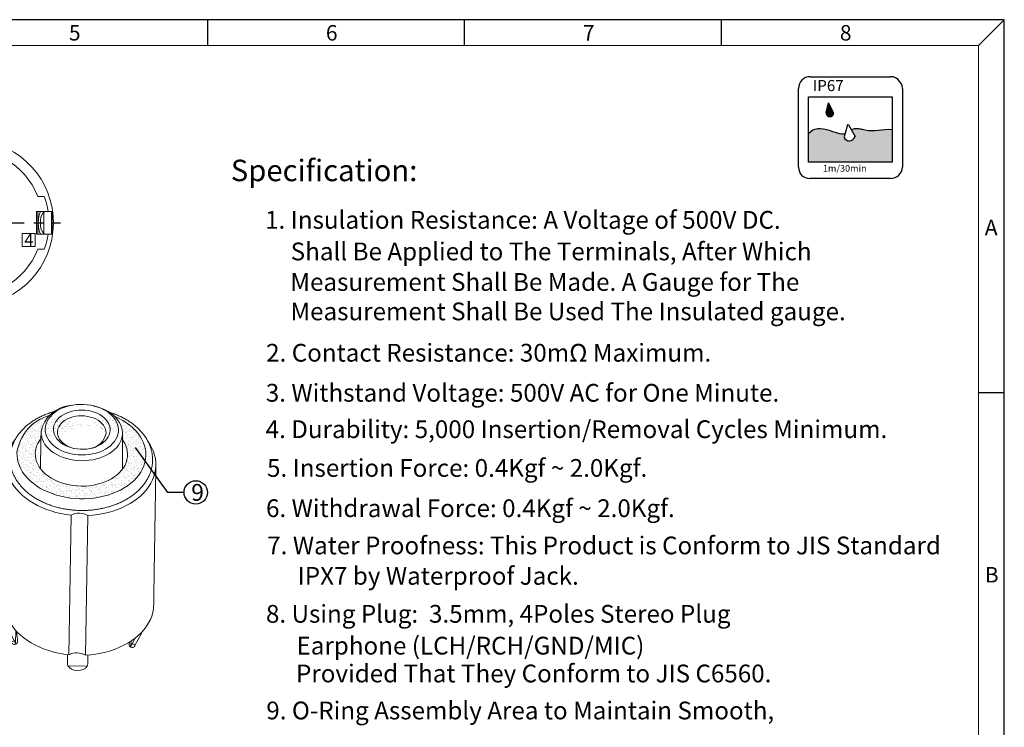
# Model space of a CAD drawing. Units: inches. Extents: x 50 to 189, y 1 to 97.
# Drawn here: x 124 to 189, y 50 to 97 of the extents above; entities that cross this region are included whole.
import ezdxf

# ---------------------------------------------------------------- set-up
doc = ezdxf.new("R2010")
doc.units = ezdxf.units.IN
doc.header["$MEASUREMENT"] = 0
doc.linetypes.add('CENTER2', pattern=[28.575, 19.05, -3.175, 3.175, -3.175])
for name, color, linetype in [('1', 7, 'Continuous'), ('5-3', 2, 'Continuous'), ('cen', 1, 'CENTER2'), ('draw', 7, 'Continuous')]:
    doc.layers.add(name, color=color, linetype=linetype)
doc.layers.add('HATCH', color=4, linetype='Continuous', lineweight=9)
doc.layers.add('moldbase', color=7, linetype='Continuous', lineweight=20)
doc.styles.add('COMPLEX', font='COMPLEX.SHX', dxfattribs={"bigfont": 'OKV.SHX'})
doc.styles.get("Standard").update_dxf_attribs({"font": 'arial.ttf'})
doc.styles.add('STANDARD1', font='simplex.shx')
doc.styles.add('朝貴', font='txt')

# ---------------------------------------------------------------- blocks, each defined once
blk = doc.blocks.new('20130419094002')
at = {"layer": 'moldbase'}
for p, q in [((-1.403, -10.247), (-1.239, 0.032)), ((-0.164, -10.279), (0, 0)), ((-6.021, -8.082), (-5.994, -7.341)), ((-5.792, -7.795), (-6.021, -8.082)), ((-5.831, -8.419), (-6.065, -8.478)), ((-6.065, -8.478), (-5.655, -9.288)), ((-5.804, -8.176), (-6.021, -8.082)), ((-5.831, -8.419), (-5.823, -8.204)), ((-5.831, -8.419), (-5.42, -9.229)), ((-5.667, -8.004), (-5.804, -8.176)), ((-5.332, -9.371), (-5.3, -8.48)), ((-5.42, -9.229), (-5.655, -9.288)), ((3.171, -9.587), (3.183, -9.249)), ((3.5, -9.021), (3.262, -9.45)), ((3.931, -8.733), (3.494, -9.521)), ((3.931, -8.733), (3.856, -8.71)), ((3.494, -9.521), (3.262, -9.45)), ((-1.509, -10.88), (-1.499, -10.237)), ((0.001, -10.268), (-0.01, -10.918)), ((-0.004, -10.745), (-0.01, -10.918)), ((0.004, -10.268), (-0.004, -10.745)), ((-0.055, -11.098), (-1.469, -11.062))]:
    blk.add_line(p, q, dxfattribs=at)
at = {"layer": 'moldbase', "flags": 128}
for points in [[(0.494, 8.057), (0.524, 8.05), (0.785, 7.977), (1.036, 7.887), (1.274, 7.781), (1.496, 7.661), (1.702, 7.526), (1.888, 7.38), (2.054, 7.222), (2.198, 7.054), (2.319, 6.878), (2.416, 6.695), (2.487, 6.506), (2.533, 6.315), (2.552, 6.121), (2.545, 5.927), (2.512, 5.735), (2.453, 5.545), (2.368, 5.361), (2.258, 5.183), (2.125, 5.014), (1.969, 4.853), (1.792, 4.704), (1.595, 4.567), (1.381, 4.444), (1.15, 4.335), (0.905, 4.241), (0.648, 4.164), (0.382, 4.104), (0.108, 4.062), (-0.17, 4.037), (-0.451, 4.03), (-0.732, 4.042), (-1.01, 4.072), (-1.284, 4.12), (-1.55, 4.185), (-1.806, 4.266), (-2.051, 4.364), (-2.281, 4.478), (-2.495, 4.605), (-2.691, 4.746), (-2.868, 4.898), (-3.023, 5.061), (-3.156, 5.234), (-3.265, 5.413), (-3.349, 5.599), (-3.407, 5.789), (-3.44, 5.982), (-3.446, 6.176), (-3.446, 6.176)], [(-3.142, 6.386), (-3.136, 6.2), (-3.102, 6.016), (-3.042, 5.834), (-2.957, 5.657), (-2.846, 5.487), (-2.711, 5.325), (-2.554, 5.173), (-2.376, 5.033), (-2.179, 4.905), (-1.964, 4.791), (-1.734, 4.692), (-1.492, 4.609), (-1.239, 4.544), (-0.978, 4.496), (-0.712, 4.466), (-0.443, 4.455), (-0.174, 4.462), (0.092, 4.487), (0.353, 4.531), (0.606, 4.592), (0.848, 4.671), (1.078, 4.766), (1.292, 4.876), (1.49, 5.001), (1.668, 5.138), (1.825, 5.288), (1.959, 5.448), (2.07, 5.616), (2.156, 5.791), (2.215, 5.972), (2.249, 6.156), (2.255, 6.341), (2.235, 6.527), (2.189, 6.71), (2.116, 6.889), (2.017, 7.063), (1.894, 7.229), (1.748, 7.387), (1.58, 7.533), (1.392, 7.668), (1.186, 7.789), (0.964, 7.895), (0.727, 7.986), (0.479, 8.06), (0.222, 8.117), (-0.042, 8.156), (-0.309, 8.177), (-0.579, 8.179), (-0.846, 8.163), (-1.11, 8.128), (-1.367, 8.075), (-1.615, 8.005), (-1.852, 7.918), (-2.074, 7.816), (-2.28, 7.698), (-2.468, 7.567), (-2.636, 7.423), (-2.782, 7.268), (-2.905, 7.104), (-3.003, 6.932), (-3.076, 6.754), (-3.122, 6.571), (-3.142, 6.386)], [(-5.221, 4.629), (-5.216, 4.383), (-5.185, 4.139), (-5.128, 3.897), (-5.044, 3.658), (-4.935, 3.424), (-4.801, 3.196), (-4.643, 2.975), (-4.462, 2.763), (-4.258, 2.56), (-4.033, 2.369), (-3.788, 2.189), (-3.525, 2.022), (-3.244, 1.87), (-2.948, 1.732), (-2.639, 1.609), (-2.317, 1.503), (-1.984, 1.414), (-1.644, 1.342), (-1.296, 1.287), (-0.945, 1.251), (-0.59, 1.233), (-0.235, 1.233), (0.119, 1.251), (0.47, 1.288), (0.815, 1.342), (1.153, 1.415), (1.482, 1.504), (1.8, 1.611), (2.105, 1.734), (2.396, 1.872), (2.671, 2.025), (2.928, 2.191), (3.167, 2.371), (3.385, 2.563), (3.581, 2.765), (3.755, 2.978), (3.905, 3.199), (4.03, 3.427), (4.131, 3.661), (4.205, 3.9), (4.254, 4.142), (4.276, 4.387), (4.271, 4.632), (4.24, 4.876), (4.183, 5.119), (4.1, 5.357), (3.991, 5.592), (3.857, 5.82), (3.698, 6.041), (3.517, 6.253), (3.313, 6.455), (3.088, 6.647), (2.843, 6.826), (2.58, 6.993), (2.3, 7.146), (2.004, 7.284), (1.985, 7.291)], [(1.646, 6.264), (1.638, 6.429), (1.603, 6.592), (1.542, 6.751), (1.454, 6.905), (1.342, 7.052), (1.207, 7.188), (1.05, 7.314), (0.873, 7.426), (0.68, 7.524), (0.471, 7.606), (0.251, 7.671), (0.022, 7.719), (-0.213, 7.748), (-0.451, 7.759), (-0.69, 7.751), (-0.925, 7.724), (-1.153, 7.679), (-1.373, 7.617), (-1.58, 7.537), (-1.773, 7.441), (-1.948, 7.331), (-2.103, 7.207), (-2.237, 7.072), (-2.348, 6.927), (-2.434, 6.774), (-2.493, 6.615), (-2.526, 6.453), (-2.532, 6.288), (-2.511, 6.124), (-2.463, 5.962), (-2.388, 5.805), (-2.288, 5.655), (-2.164, 5.513), (-2.018, 5.382), (-1.851, 5.263), (-1.665, 5.158), (-1.464, 5.068), (-1.25, 4.994), (-1.025, 4.937), (-0.792, 4.898), (-0.555, 4.878), (-0.316, 4.877), (-0.079, 4.894), (0.153, 4.93), (0.377, 4.984), (0.591, 5.056), (0.791, 5.144), (0.975, 5.247), (1.141, 5.364), (1.286, 5.493), (1.409, 5.634), (1.507, 5.783), (1.58, 5.939), (1.626, 6.1), (1.646, 6.264)], [(1.342, 6.055), (1.334, 6.207), (1.299, 6.357), (1.238, 6.503), (1.15, 6.644), (1.039, 6.776), (0.905, 6.898), (0.751, 7.008), (0.578, 7.104), (0.39, 7.185), (0.19, 7.249), (-0.021, 7.296), (-0.238, 7.325), (-0.458, 7.335), (-0.678, 7.327), (-0.894, 7.3), (-1.104, 7.254), (-1.303, 7.192), (-1.49, 7.112), (-1.661, 7.018), (-1.813, 6.909), (-1.945, 6.789), (-2.054, 6.657), (-2.139, 6.518), (-2.198, 6.372), (-2.23, 6.222), (-2.236, 6.07), (-2.214, 5.918), (-2.166, 5.769), (-2.091, 5.626), (-1.992, 5.489), (-1.869, 5.362), (-1.724, 5.246), (-1.561, 5.143), (-1.38, 5.054), (-1.185, 4.981), (-1.052, 4.943)], [(-5.371, 5.565), (-5.444, 5.465), (-5.597, 5.224), (-5.726, 4.976), (-5.829, 4.723), (-5.906, 4.465), (-5.957, 4.203), (-5.981, 3.94), (-5.979, 3.676), (-5.95, 3.412), (-5.895, 3.15), (-5.813, 2.891), (-5.706, 2.637), (-5.573, 2.388), (-5.416, 2.146), (-5.235, 1.912), (-5.03, 1.687), (-4.804, 1.472), (-4.557, 1.268), (-4.29, 1.076), (-4.004, 0.898), (-3.702, 0.734), (-3.384, 0.584), (-3.052, 0.45), (-2.707, 0.332), (-2.352, 0.23), (-1.987, 0.146), (-1.616, 0.08), (-1.239, 0.032)], [(-3.871, 4.594), (-3.865, 4.387), (-3.833, 4.18), (-3.774, 3.976), (-3.69, 3.776), (-3.58, 3.582), (-3.446, 3.395), (-3.288, 3.217), (-3.109, 3.049), (-2.909, 2.892), (-2.69, 2.748), (-2.454, 2.618), (-2.202, 2.503), (-1.936, 2.403), (-1.659, 2.32), (-1.373, 2.253), (-1.08, 2.205), (-0.782, 2.174), (-0.481, 2.162), (-0.181, 2.168), (0.117, 2.193), (0.411, 2.235), (0.698, 2.295), (0.975, 2.373), (1.241, 2.467), (1.494, 2.578), (1.732, 2.703), (1.952, 2.843), (2.153, 2.995), (2.334, 3.16), (2.492, 3.335), (2.628, 3.519), (2.739, 3.711), (2.825, 3.909), (2.885, 4.112), (2.919, 4.318), (2.927, 4.525), (2.908, 4.732), (2.862, 4.938), (2.79, 5.14), (2.693, 5.337), (2.571, 5.528), (2.545, 5.563)], [(0, 0), (0.38, 0.029), (0.756, 0.077), (1.125, 0.142), (1.487, 0.225), (1.84, 0.325), (2.181, 0.442), (2.509, 0.575), (2.823, 0.724), (3.121, 0.888), (3.401, 1.065), (3.662, 1.256), (3.904, 1.459), (4.124, 1.674), (4.321, 1.898), (4.496, 2.132), (4.646, 2.373), (4.772, 2.622), (4.872, 2.876), (4.946, 3.135), (4.993, 3.396), (5.014, 3.66), (5.009, 3.924), (4.977, 4.187), (4.918, 4.449), (4.834, 4.707), (4.723, 4.961), (4.587, 5.209), (4.444, 5.427)], [(-6.148, -6.407), (-6.143, -6.603), (-6.114, -6.867), (-6.059, -7.129), (-5.978, -7.387), (-5.87, -7.642), (-5.737, -7.891), (-5.58, -8.133), (-5.399, -8.367), (-5.195, -8.592), (-4.968, -8.807), (-4.721, -9.011), (-4.454, -9.202), (-4.169, -9.381), (-3.866, -9.545), (-3.548, -9.695), (-3.216, -9.829), (-2.871, -9.947), (-2.516, -10.048), (-2.152, -10.132), (-1.78, -10.199), (-1.403, -10.247)], [(-0.164, -10.279), (0.216, -10.249), (0.591, -10.202), (0.961, -10.137), (1.323, -10.054), (1.676, -9.953), (2.017, -9.836), (2.345, -9.703), (2.659, -9.554), (2.956, -9.391), (3.237, -9.213), (3.498, -9.022), (3.739, -8.819), (3.959, -8.605), (4.157, -8.381), (4.332, -8.147), (4.482, -7.905), (4.607, -7.657), (4.707, -7.403), (4.781, -7.144), (4.829, -6.882), (4.85, -6.619), (4.851, -6.583)]]:
    blk.add_lwpolyline(points, dxfattribs=at)
at = {"layer": 'moldbase'}
for centre, radius, start, end in [((-1.121, 5.728), 2.367, 94.93432, 169.07982), ((-1.924, 4.169), 3.328, 105.96568, 172.05536), ((-0.02, 6.301), 1.384, 275.81623, 349.73615), ((-2.048, 4.495), 1.826, 140.38249, 176.8768), ((-0.65, -1.189), 1.355, 61.34237, 115.74095), ((-5.722, -7.28), 0.347, 160.64308, 177.86845), ((-5.747, -8.314), 0.358, 139.81026, 207.31563), ((-5.635, -8.318), 0.221, 139.81011, 207.31571), ((3.618, -8.556), 0.36, 330.66611, 354.96662), ((-4.917, -8.929), 0.82, 205.9941, 217.66122), ((-4.683, -8.87), 0.82, 205.99499, 217.6606), ((-0.814, -11.468), 1.355, 61.34237, 115.74095), ((2.511, -9.05), 0.851, 320.8163, 331.91727), ((2.744, -9.12), 0.851, 320.81551, 331.9182), ((-1.095, -10.884), 0.414, 179.37185, 205.40338), ((-0.418, -10.909), 0.409, 332.59886, 358.84881)]:
    blk.add_arc(centre, radius, start, end, dxfattribs=at)
for centre, major_axis, ratio, start_param, end_param in [((-5.378, -8.706), (-0.128, 0.741), 0.191418, 2.649365, 4.942008), ((-5.659, -8.777), (-0.241, 0.712), 0.318694, 2.609291, 3.115904), ((3.258, -8.926), (0.165, 0.734), 0.17225, 2.190313, 3.629859), ((3.536, -9.011), (0.276, 0.7), 0.300965, 3.165558, 3.666675), ((-0.76, -10.916), (0.75, -0.026), 0.654888, 3.494702, 5.956621)]:
    blk.add_ellipse(centre, major_axis=major_axis, ratio=ratio, start_param=start_param, end_param=end_param, dxfattribs=at)
for points in [[(-1.234, 8.105), (-1.325, 8.087)], [(0.494, 8.057), (0.403, 8.079)], [(-3.447, 6.148), (-3.49, 3.456)], [(2.56, 3.427), (2.553, 6.052)], [(-5.983, 3.872), (-6.148, -6.407)], [(4.851, -6.583), (5.015, 3.696)], [(-6.069, -7.267), (-6.106, -8.302)], [(-5.424, -9.491), (-5.248, -9.447)], [(3.091, -9.659), (3.266, -9.713)]]:
    blk.add_open_spline(points, degree=1, dxfattribs=at)
for points, knots in [([(-5.726, 4.285), (-5.727, 4.235), (-5.73, 4.1), (-5.715, 3.879), (-5.675, 3.625), (-5.611, 3.373), (-5.524, 3.125), (-5.415, 2.881), (-5.283, 2.643), (-5.129, 2.412), (-4.953, 2.189), (-4.756, 1.974), (-4.54, 1.77), (-4.305, 1.576), (-4.052, 1.394), (-3.783, 1.225), (-3.498, 1.07), (-3.2, 0.928), (-2.89, 0.802), (-2.569, 0.691), (-2.238, 0.595), (-1.9, 0.516), (-1.555, 0.454), (-1.206, 0.407), (-0.853, 0.378), (-0.499, 0.366), (-0.144, 0.371), (0.209, 0.393), (0.559, 0.431), (0.904, 0.487), (1.244, 0.559), (1.576, 0.647), (1.899, 0.752), (2.211, 0.872), (2.512, 1.008), (2.799, 1.158), (3.071, 1.323), (3.328, 1.501), (3.567, 1.692), (3.787, 1.895), (3.987, 2.109), (4.166, 2.333), (4.323, 2.565), (4.458, 2.805), (4.569, 3.051), (4.657, 3.301), (4.72, 3.555), (4.76, 3.811), (4.775, 4.068), (4.767, 4.324), (4.735, 4.58), (4.679, 4.833), (4.6, 5.082), (4.498, 5.327), (4.374, 5.567), (4.227, 5.801), (4.059, 6.027), (3.87, 6.245), (3.66, 6.453), (3.431, 6.651), (3.184, 6.836), (2.92, 7.01), (2.641, 7.17), (2.347, 7.317), (2.041, 7.447), (1.78, 7.545), (1.619, 7.594), (1.568, 7.609)], [0, 0, 0, 0, 0.008768, 0.02385, 0.038934, 0.054046, 0.069211, 0.084451, 0.09978, 0.115204, 0.130721, 0.146324, 0.162, 0.177736, 0.193518, 0.20933, 0.225163, 0.241006, 0.256852, 0.272696, 0.288536, 0.304371, 0.320201, 0.336027, 0.35185, 0.367673, 0.383497, 0.399324, 0.415156, 0.430995, 0.446843, 0.462701, 0.478571, 0.494452, 0.510342, 0.526241, 0.54214, 0.558033, 0.573909, 0.589754, 0.605553, 0.62129, 0.636947, 0.652511, 0.667974, 0.683334, 0.698597, 0.713778, 0.728899, 0.743989, 0.75907, 0.774169, 0.789313, 0.804526, 0.819823, 0.835214, 0.8507, 0.866275, 0.881927, 0.897645, 0.913412, 0.929216, 0.945042, 0.960883, 0.976729, 0.992574, 1, 1, 1, 1]), ([(-2.393, 7.68), (-2.401, 7.678), (-2.521, 7.648), (-2.745, 7.576), (-3.062, 7.462), (-3.367, 7.332), (-3.659, 7.186), (-3.936, 7.026), (-4.198, 6.853), (-4.443, 6.666), (-4.67, 6.467), (-4.877, 6.257), (-5.064, 6.036), (-5.229, 5.807), (-5.371, 5.569), (-5.49, 5.325), (-5.586, 5.076), (-5.658, 4.824), (-5.704, 4.573), (-5.722, 4.393), (-5.726, 4.298), (-5.726, 4.285)], [0, 0, 0, 0, 0.00446, 0.0633902, 0.1223625, 0.1813743, 0.2404178, 0.2994763, 0.3585204, 0.4175147, 0.4764137, 0.5351624, 0.5936995, 0.6519629, 0.7098972, 0.7674626, 0.8246434, 0.8814532, 0.9379372, 0.9910501, 1, 1, 1, 1])]:
    blk.add_open_spline(points, degree=3, knots=knots, dxfattribs=at)

msp = doc.modelspace()

# ---------------------------------------------------------------- hatches: boundary and pattern name
h = msp.add_hatch(color=0)
h.dxf.hatch_style = 2
h.paths.add_polyline_path([(177.733, 91.171), (177.567, 90.541), (178.064, 90.541)])
h = msp.add_hatch(color=0)
h.dxf.hatch_style = 2
h.paths.add_polyline_path([(177.567, 90.541), (177.567, 90.508), (178.064, 90.508)])
h = msp.add_hatch(color=0)
h.dxf.hatch_style = 2
h.paths.add_polyline_path([(177.567, 90.541), (178.064, 90.541), (178.064, 90.508)])
h = msp.add_hatch(color=0)
h.dxf.hatch_style = 2
h.paths.add_polyline_path([(177.567, 90.508), (177.567, 90.441), (178.064, 90.441)])
h = msp.add_hatch(color=0)
h.dxf.hatch_style = 2
h.paths.add_polyline_path([(177.567, 90.508), (178.064, 90.508), (178.064, 90.441)])
h = msp.add_hatch(color=0)
h.dxf.hatch_style = 2
h.paths.add_polyline_path([(177.567, 90.441), (177.6, 90.408), (178.064, 90.408)])
h = msp.add_hatch(color=0)
h.dxf.hatch_style = 2
h.paths.add_polyline_path([(177.567, 90.441), (178.064, 90.441), (178.064, 90.408)])
h = msp.add_hatch(color=0)
h.dxf.hatch_style = 2
h.paths.add_polyline_path([(177.6, 90.408), (177.633, 90.342), (177.998, 90.342)])
h = msp.add_hatch(color=0)
h.dxf.hatch_style = 2
h.paths.add_polyline_path([(177.6, 90.408), (178.064, 90.408), (177.998, 90.342)])
h = msp.add_hatch(color=0)
h.dxf.hatch_style = 2
h.paths.add_polyline_path([(177.633, 90.342), (177.699, 90.275), (177.932, 90.275)])
h = msp.add_hatch(color=0)
h.dxf.hatch_style = 2
h.paths.add_polyline_path([(177.633, 90.342), (177.998, 90.342), (177.932, 90.275)])
h = msp.add_hatch(color=0)
h.dxf.hatch_style = 2
h.paths.add_polyline_path([(176.804, 89.446), (176.77, 89.413), (177.633, 89.413)])
h = msp.add_hatch(color=0)
h.dxf.hatch_style = 2
h.paths.add_polyline_path([(176.97, 89.479), (176.804, 89.446), (177.567, 89.446)])
h = msp.add_hatch(color=0)
h.dxf.hatch_style = 2
h.paths.add_polyline_path([(176.804, 89.446), (177.567, 89.446), (177.633, 89.413)])
h = msp.add_hatch(color=0)
h.dxf.hatch_style = 2
h.paths.add_polyline_path([(176.97, 89.479), (177.368, 89.479), (177.567, 89.446)])
h = msp.add_hatch(color=0)
h.dxf.hatch_style = 2
h.paths.add_polyline_path([(179.325, 89.446), (179.292, 89.413), (180.055, 89.413)])
h = msp.add_hatch(color=0)
h.dxf.hatch_style = 2
h.paths.add_polyline_path([(179.392, 89.479), (179.325, 89.446), (180.022, 89.446)])
h = msp.add_hatch(color=0)
h.dxf.hatch_style = 2
h.paths.add_polyline_path([(179.325, 89.446), (180.022, 89.446), (180.055, 89.413)])
h = msp.add_hatch(color=0)
h.dxf.hatch_style = 2
h.paths.add_polyline_path([(179.392, 89.479), (179.856, 89.479), (180.022, 89.446)])
h = msp.add_hatch(color=0)
h.dxf.hatch_style = 2
h.paths.add_polyline_path([(179.524, 89.512), (179.458, 89.479), (179.823, 89.479)])
h = msp.add_hatch(color=0)
h.dxf.hatch_style = 2
h.paths.add_polyline_path([(179.524, 89.512), (179.69, 89.512), (179.823, 89.479)])
h = msp.add_hatch(color=0)
h.dxf.hatch_style = 2
h.paths.add_polyline_path([(181.581, 89.446), (181.415, 89.413), (181.946, 89.413)])
h = msp.add_hatch(color=0)
h.dxf.hatch_style = 2
h.paths.add_polyline_path([(176.439, 89.18), (176.406, 89.147), (178.429, 89.147)])
h = msp.add_hatch(color=0)
h.dxf.hatch_style = 2
h.paths.add_polyline_path([(176.406, 89.147), (176.406, 89.114), (178.562, 89.114)])
h = msp.add_hatch(color=0)
h.dxf.hatch_style = 2
h.paths.add_polyline_path([(176.406, 89.147), (178.463, 89.147), (178.562, 89.114)])
h = msp.add_hatch(color=0)
h.dxf.hatch_style = 2
h.paths.add_polyline_path([(176.406, 89.114), (176.406, 88.948), (178.761, 88.948)])
h = msp.add_hatch(color=0)
h.dxf.hatch_style = 2
h.paths.add_polyline_path([(176.406, 89.114), (178.794, 89.114), (178.761, 88.948)])
h = msp.add_hatch(color=0)
h.dxf.hatch_style = 2
h.paths.add_polyline_path([(176.406, 88.948), (176.406, 88.915), (178.761, 88.915)])
h = msp.add_hatch(color=0)
h.dxf.hatch_style = 2
h.paths.add_polyline_path([(176.406, 88.948), (178.761, 88.948), (178.761, 88.915)])
h = msp.add_hatch(color=0)
h.dxf.hatch_style = 2
h.paths.add_polyline_path([(176.406, 88.915), (176.406, 88.849), (178.794, 88.849)])
h = msp.add_hatch(color=0)
h.dxf.hatch_style = 2
h.paths.add_polyline_path([(176.406, 88.915), (178.761, 88.915), (178.794, 88.849)])
h = msp.add_hatch(color=0)
h.dxf.hatch_style = 2
h.paths.add_polyline_path([(176.406, 88.849), (176.406, 88.816), (178.794, 88.816)])
h = msp.add_hatch(color=0)
h.dxf.hatch_style = 2
h.paths.add_polyline_path([(176.406, 88.849), (178.794, 88.849), (178.794, 88.816)])
h = msp.add_hatch(color=0)
h.dxf.hatch_style = 2
h.paths.add_polyline_path([(176.406, 88.816), (176.406, 88.749), (178.861, 88.749)])
h = msp.add_hatch(color=0)
h.dxf.hatch_style = 2
h.paths.add_polyline_path([(176.406, 88.816), (178.794, 88.816), (178.861, 88.749)])
h = msp.add_hatch(color=0)
h.dxf.hatch_style = 2
h.paths.add_polyline_path([(176.538, 89.28), (176.439, 89.18), (178.297, 89.18)])
h = msp.add_hatch(color=0)
h.dxf.hatch_style = 2
h.paths.add_polyline_path([(176.439, 89.18), (178.297, 89.18), (178.429, 89.147)])
h = msp.add_hatch(color=0)
h.dxf.hatch_style = 2
h.paths.add_polyline_path([(176.571, 89.313), (176.538, 89.28), (178.064, 89.28)])
h = msp.add_hatch(color=0)
h.dxf.hatch_style = 2
h.paths.add_polyline_path([(176.538, 89.28), (178.064, 89.28), (178.297, 89.18)])
h = msp.add_hatch(color=0)
h.dxf.hatch_style = 2
h.paths.add_polyline_path([(176.638, 89.346), (176.571, 89.313), (177.998, 89.313)])
h = msp.add_hatch(color=0)
h.dxf.hatch_style = 2
h.paths.add_polyline_path([(176.571, 89.313), (177.998, 89.313), (178.064, 89.28)])
h = msp.add_hatch(color=0)
h.dxf.hatch_style = 2
h.paths.add_polyline_path([(176.671, 89.38), (176.638, 89.346), (177.832, 89.346)])
h = msp.add_hatch(color=0)
h.dxf.hatch_style = 2
h.paths.add_polyline_path([(176.638, 89.346), (177.832, 89.346), (177.998, 89.313)])
h = msp.add_hatch(color=0)
h.dxf.hatch_style = 2
h.paths.add_polyline_path([(176.671, 89.38), (177.799, 89.38), (177.832, 89.346)])
h = msp.add_hatch(color=0)
h.dxf.hatch_style = 2
h.paths.add_polyline_path([(176.737, 89.413), (176.704, 89.38), (177.733, 89.38)])
h = msp.add_hatch(color=0)
h.dxf.hatch_style = 2
h.paths.add_polyline_path([(176.737, 89.413), (177.699, 89.413), (177.733, 89.38)])
h = msp.add_hatch(color=0)
h.dxf.hatch_style = 2
h.paths.add_polyline_path([(178.828, 89.147), (178.695, 89.114), (178.794, 89.114)])
h = msp.add_hatch(color=0)
h.dxf.hatch_style = 2
h.paths.add_polyline_path([(179.259, 89.413), (179.259, 89.38), (180.155, 89.38)])
h = msp.add_hatch(color=0)
h.dxf.hatch_style = 2
h.paths.add_polyline_path([(179.259, 89.413), (180.121, 89.413), (180.155, 89.38)])
h = msp.add_hatch(color=0)
h.dxf.hatch_style = 2
h.paths.add_polyline_path([(179.259, 89.38), (179.259, 89.346), (180.486, 89.346)])
h = msp.add_hatch(color=0)
h.dxf.hatch_style = 2
h.paths.add_polyline_path([(179.259, 89.38), (180.387, 89.38), (180.486, 89.346)])
h = msp.add_hatch(color=0)
h.dxf.hatch_style = 2
h.paths.add_polyline_path([(179.259, 89.346), (179.292, 89.313), (181.946, 89.313)])
h = msp.add_hatch(color=0)
h.dxf.hatch_style = 2
h.paths.add_polyline_path([(179.259, 89.346), (181.946, 89.346), (181.946, 89.313)])
h = msp.add_hatch(color=0)
h.dxf.hatch_style = 2
h.paths.add_polyline_path([(179.292, 89.313), (179.292, 89.28), (181.946, 89.28)])
h = msp.add_hatch(color=0)
h.dxf.hatch_style = 2
h.paths.add_polyline_path([(179.292, 89.313), (181.946, 89.313), (181.946, 89.28)])
h = msp.add_hatch(color=0)
h.dxf.hatch_style = 2
h.paths.add_polyline_path([(179.292, 89.28), (179.358, 89.18), (181.946, 89.18)])
h = msp.add_hatch(color=0)
h.dxf.hatch_style = 2
h.paths.add_polyline_path([(179.292, 89.28), (181.946, 89.28), (181.946, 89.18)])
h = msp.add_hatch(color=0)
h.dxf.hatch_style = 2
h.paths.add_polyline_path([(179.358, 89.18), (179.358, 89.147), (181.946, 89.147)])
h = msp.add_hatch(color=0)
h.dxf.hatch_style = 2
h.paths.add_polyline_path([(179.358, 89.18), (181.946, 89.18), (181.946, 89.147)])
h = msp.add_hatch(color=0)
h.dxf.hatch_style = 2
h.paths.add_polyline_path([(179.425, 88.816), (179.358, 88.749), (181.946, 88.749)])
h = msp.add_hatch(color=0)
h.dxf.hatch_style = 2
h.paths.add_polyline_path([(179.392, 89.147), (179.392, 89.114), (181.946, 89.114)])
h = msp.add_hatch(color=0)
h.dxf.hatch_style = 2
h.paths.add_polyline_path([(179.392, 89.147), (181.946, 89.147), (181.946, 89.114)])
h = msp.add_hatch(color=0)
h.dxf.hatch_style = 2
h.paths.add_polyline_path([(179.392, 89.114), (179.491, 88.948), (181.946, 88.948)])
h = msp.add_hatch(color=0)
h.dxf.hatch_style = 2
h.paths.add_polyline_path([(179.392, 89.114), (181.946, 89.114), (181.946, 88.948)])
h = msp.add_hatch(color=0)
h.dxf.hatch_style = 2
h.paths.add_polyline_path([(179.458, 88.915), (179.425, 88.849), (181.946, 88.849)])
h = msp.add_hatch(color=0)
h.dxf.hatch_style = 2
h.paths.add_polyline_path([(179.425, 88.849), (179.425, 88.816), (181.946, 88.816)])
h = msp.add_hatch(color=0)
h.dxf.hatch_style = 2
h.paths.add_polyline_path([(179.425, 88.849), (181.946, 88.849), (181.946, 88.816)])
h = msp.add_hatch(color=0)
h.dxf.hatch_style = 2
h.paths.add_polyline_path([(179.425, 88.816), (181.946, 88.816), (181.946, 88.749)])
h = msp.add_hatch(color=0)
h.dxf.hatch_style = 2
h.paths.add_polyline_path([(179.491, 88.948), (179.458, 88.915), (181.946, 88.915)])
h = msp.add_hatch(color=0)
h.dxf.hatch_style = 2
h.paths.add_polyline_path([(179.458, 88.915), (181.946, 88.915), (181.946, 88.849)])
h = msp.add_hatch(color=0)
h.dxf.hatch_style = 2
h.paths.add_polyline_path([(179.491, 88.948), (181.946, 88.948), (181.946, 88.915)])
h = msp.add_hatch(color=0)
h.dxf.hatch_style = 2
h.paths.add_polyline_path([(180.818, 89.38), (180.486, 89.346), (181.946, 89.346)])
h = msp.add_hatch(color=0)
h.dxf.hatch_style = 2
h.paths.add_polyline_path([(180.818, 89.38), (181.946, 89.38), (181.946, 89.346)])
h = msp.add_hatch(color=0)
h.dxf.hatch_style = 2
h.paths.add_polyline_path([(181.183, 89.413), (181.117, 89.38), (181.946, 89.38)])
h = msp.add_hatch(color=0)
h.dxf.hatch_style = 2
h.paths.add_polyline_path([(181.183, 89.413), (181.946, 89.413), (181.946, 89.38)])
h = msp.add_hatch(color=0)
h.dxf.hatch_style = 2
h.paths.add_polyline_path([(176.406, 88.749), (176.406, 88.716), (178.894, 88.716)])
h = msp.add_hatch(color=0)
h.dxf.hatch_style = 2
h.paths.add_polyline_path([(176.406, 88.749), (178.861, 88.749), (178.894, 88.716)])
h = msp.add_hatch(color=0)
h.dxf.hatch_style = 2
h.paths.add_polyline_path([(176.406, 88.716), (176.406, 88.683), (178.993, 88.683)])
h = msp.add_hatch(color=0)
h.dxf.hatch_style = 2
h.paths.add_polyline_path([(176.406, 88.716), (178.894, 88.716), (178.993, 88.683)])
h = msp.add_hatch(color=0)
h.dxf.hatch_style = 2
h.paths.add_polyline_path([(176.406, 88.683), (176.406, 88.65), (179.126, 88.65)])
h = msp.add_hatch(color=0)
h.dxf.hatch_style = 2
h.paths.add_polyline_path([(176.406, 88.683), (178.993, 88.683), (179.126, 88.65)])
h = msp.add_hatch(color=0)
h.dxf.hatch_style = 2
h.paths.add_polyline_path([(176.406, 88.65), (176.406, 87.256), (181.946, 87.256)])
h = msp.add_hatch(color=0)
h.dxf.hatch_style = 2
h.paths.add_polyline_path([(176.406, 88.65), (181.946, 88.65), (181.946, 87.256)])
h = msp.add_hatch(color=0)
h.dxf.hatch_style = 2
h.paths.add_polyline_path([(179.192, 88.683), (179.126, 88.65), (181.946, 88.65)])
h = msp.add_hatch(color=0)
h.dxf.hatch_style = 2
h.paths.add_polyline_path([(179.192, 88.683), (181.946, 88.683), (181.946, 88.65)])
h = msp.add_hatch(color=0)
h.dxf.hatch_style = 2
h.paths.add_polyline_path([(179.325, 88.716), (179.259, 88.683), (181.946, 88.683)])
h = msp.add_hatch(color=0)
h.dxf.hatch_style = 2
h.paths.add_polyline_path([(179.358, 88.749), (179.325, 88.716), (181.946, 88.716)])
h = msp.add_hatch(color=0)
h.dxf.hatch_style = 2
h.paths.add_polyline_path([(179.325, 88.716), (181.946, 88.716), (181.946, 88.683)])
h = msp.add_hatch(color=0)
h.dxf.hatch_style = 2
h.paths.add_polyline_path([(179.358, 88.749), (181.946, 88.749), (181.946, 88.716)])
at = {"layer": 'HATCH'}
h = msp.add_hatch(dxfattribs=at)
h.set_pattern_fill('AR-SAND', color=5, scale=0.0065, style=0)
h.set_pattern_definition([(37.5, (-2244.43568, -305.33974), (-0.010400203, 0.318118604), [0, -0.250952, 0, -0.28067, 0, -0.2682875]), (7.5, (-2244.43568, -305.33974), (0.292190134, 0.465936315), [0, -0.135382, 0, -0.226187, 0, -0.0866775]), (327.5, (-2244.63875, -305.33974), (0.51414504, 0.00093417), [0, -0.08255, 0, -0.29718, 0, -0.387985]), (317.5, (-2244.63875, -305.33974), (0.496311694, 0.14490406), [0, -0.041275, 0, -0.194818, 0, -0.222885])])
edge = h.paths.add_edge_path(flags=16)
edge.add_spline(control_points=[(130.914, 69.284), (130.93, 68.812)], knot_values=[0, 0, 1, 1], degree=1, periodic=0)
edge.add_spline(control_points=[(130.93, 68.812), (130.914, 69.284)], knot_values=[0, 0, 1, 1], degree=1, periodic=0)
edge = h.paths.add_edge_path(flags=17)
edge.add_spline(control_points=[(130.93, 68.812), (130.914, 69.284)], knot_values=[0, 0, 1, 1], degree=1, periodic=0)
edge.add_spline(control_points=[(130.93, 68.812), (130.914, 69.284)], knot_values=[0, 0, 1, 1], degree=1, periodic=0)
edge = h.paths.add_edge_path(flags=16)
edge.add_spline(control_points=[(125.514, 69.371), (125.507, 68.931)], knot_values=[0, 0, 1, 1], degree=1, periodic=0)
edge.add_spline(control_points=[(125.507, 68.931), (125.514, 69.371)], knot_values=[0, 0, 1, 1], degree=1, periodic=0)
edge = h.paths.add_edge_path(flags=17)
edge.add_spline(control_points=[(125.514, 69.371), (125.507, 68.931)], knot_values=[0, 0, 1, 1], degree=1, periodic=0)
edge.add_spline(control_points=[(125.514, 69.371), (125.507, 68.931)], knot_values=[0, 0, 1, 1], degree=1, periodic=0)
edge = h.paths.add_edge_path()
edge.add_line((123.918, 68.003), (123.922, 67.783))
edge.add_line((123.922, 67.783), (123.95, 67.563))
edge.add_line((123.95, 67.563), (124.001, 67.345))
edge.add_line((124.001, 67.345), (124.076, 67.13))
edge.add_line((124.076, 67.13), (124.174, 66.919))
edge.add_line((124.174, 66.919), (124.295, 66.713))
edge.add_line((124.295, 66.713), (124.437, 66.515))
edge.add_line((124.437, 66.515), (124.601, 66.324))
edge.add_line((124.601, 66.324), (124.784, 66.142))
edge.add_line((124.784, 66.142), (124.987, 65.969))
edge.add_line((124.987, 65.969), (125.207, 65.808))
edge.add_line((125.207, 65.808), (125.444, 65.658))
edge.add_line((125.444, 65.658), (125.696, 65.52))
edge.add_line((125.696, 65.52), (125.963, 65.396))
edge.add_line((125.963, 65.396), (126.242, 65.286))
edge.add_line((126.242, 65.286), (126.531, 65.19))
edge.add_line((126.531, 65.19), (126.83, 65.11))
edge.add_line((126.83, 65.11), (127.137, 65.045))
edge.add_line((127.137, 65.045), (127.45, 64.996))
edge.add_line((127.45, 64.996), (127.766, 64.963))
edge.add_line((127.766, 64.963), (128.085, 64.947))
edge.add_line((128.085, 64.947), (128.405, 64.947))
edge.add_line((128.405, 64.947), (128.723, 64.964))
edge.add_line((128.723, 64.964), (129.039, 64.996))
edge.add_line((129.039, 64.996), (129.35, 65.046))
edge.add_line((129.35, 65.046), (129.654, 65.111))
edge.add_line((129.654, 65.111), (129.95, 65.191))
edge.add_line((129.95, 65.191), (130.236, 65.287))
edge.add_line((130.236, 65.287), (130.511, 65.398))
edge.add_line((130.511, 65.398), (130.773, 65.522))
edge.add_line((130.773, 65.522), (131.02, 65.66))
edge.add_line((131.02, 65.66), (131.252, 65.81))
edge.add_line((131.252, 65.81), (131.466, 65.972))
edge.add_line((131.466, 65.972), (131.662, 66.144))
edge.add_line((131.662, 66.144), (131.839, 66.326))
edge.add_line((131.839, 66.326), (131.995, 66.517))
edge.add_line((131.995, 66.517), (132.13, 66.716))
edge.add_line((132.13, 66.716), (132.243, 66.922))
edge.add_line((132.243, 66.922), (132.334, 67.132))
edge.add_line((132.334, 67.132), (132.401, 67.347))
edge.add_line((132.401, 67.347), (132.445, 67.566))
edge.add_line((132.445, 67.566), (132.465, 67.786))
edge.add_line((132.465, 67.786), (132.46, 68.006))
edge.add_line((132.46, 68.006), (132.433, 68.226))
edge.add_line((132.433, 68.226), (132.381, 68.444))
edge.add_line((132.381, 68.444), (132.306, 68.659))
edge.add_line((132.306, 68.659), (132.208, 68.87))
edge.add_line((132.208, 68.87), (132.087, 69.075))
edge.add_line((132.087, 69.075), (131.945, 69.274))
edge.add_line((131.945, 69.274), (131.782, 69.465))
edge.add_line((131.782, 69.465), (131.598, 69.647))
edge.add_line((131.598, 69.647), (131.396, 69.819))
edge.add_line((131.396, 69.819), (131.175, 69.981))
edge.add_line((131.175, 69.981), (130.938, 70.131))
edge.add_line((130.938, 70.131), (130.686, 70.268))
edge.add_line((130.686, 70.268), (130.419, 70.393))
edge.add_line((130.419, 70.393), (130.403, 70.4))
edge.add_arc((126.773, 67.883), 1.644, 140.38249, 176.8768)
edge.add_line((125.132, 67.972), (125.138, 67.785))
edge.add_line((125.138, 67.785), (125.167, 67.6))
edge.add_line((125.167, 67.6), (125.22, 67.416))
edge.add_line((125.22, 67.416), (125.296, 67.236))
edge.add_line((125.296, 67.236), (125.394, 67.061))
edge.add_line((125.394, 67.061), (125.515, 66.893))
edge.add_line((125.515, 66.893), (125.657, 66.733))
edge.add_line((125.657, 66.733), (125.818, 66.582))
edge.add_line((125.818, 66.582), (125.998, 66.441))
edge.add_line((125.998, 66.441), (126.195, 66.311))
edge.add_line((126.195, 66.311), (126.408, 66.194))
edge.add_line((126.408, 66.194), (126.635, 66.09))
edge.add_line((126.635, 66.09), (126.874, 66))
edge.add_line((126.874, 66), (127.123, 65.925))
edge.add_line((127.123, 65.925), (127.381, 65.865))
edge.add_line((127.381, 65.865), (127.644, 65.822))
edge.add_line((127.644, 65.822), (127.913, 65.794))
edge.add_line((127.913, 65.794), (128.183, 65.783))
edge.add_line((128.183, 65.783), (128.454, 65.789))
edge.add_line((128.454, 65.789), (128.722, 65.811))
edge.add_line((128.722, 65.811), (128.986, 65.849))
edge.add_line((128.986, 65.849), (129.244, 65.903))
edge.add_line((129.244, 65.903), (129.494, 65.973))
edge.add_line((129.494, 65.973), (129.734, 66.058))
edge.add_line((129.734, 66.058), (129.961, 66.157))
edge.add_line((129.961, 66.157), (130.175, 66.27))
edge.add_line((130.175, 66.27), (130.373, 66.396))
edge.add_line((130.373, 66.396), (130.554, 66.533))
edge.add_line((130.554, 66.533), (130.717, 66.681))
edge.add_line((130.717, 66.681), (130.859, 66.839))
edge.add_line((130.859, 66.839), (130.981, 67.004))
edge.add_line((130.981, 67.004), (131.081, 67.177))
edge.add_line((131.081, 67.177), (131.159, 67.355))
edge.add_line((131.159, 67.355), (131.213, 67.538))
edge.add_line((131.213, 67.538), (131.244, 67.723))
edge.add_line((131.244, 67.723), (131.25, 67.91))
edge.add_line((131.25, 67.91), (131.233, 68.096))
edge.add_line((131.233, 68.096), (131.192, 68.281))
edge.add_line((131.192, 68.281), (131.128, 68.463))
edge.add_line((131.128, 68.463), (131.04, 68.641))
edge.add_line((131.04, 68.641), (130.93, 68.812))
edge.add_line((130.401, 70.398), (130.465, 70.337))
edge.add_line((130.465, 70.337), (130.595, 70.186))
edge.add_line((130.595, 70.186), (130.704, 70.027))
edge.add_line((130.704, 70.027), (130.79, 69.863))
edge.add_line((130.79, 69.863), (130.855, 69.693))
edge.add_line((130.855, 69.693), (130.896, 69.521))
edge.add_line((130.896, 69.521), (130.913, 69.346))
edge.add_line((130.913, 69.346), (130.907, 69.172))
edge.add_arc((127.607, 68.993), 2.131, 136.3279, 169.07982)
edge.add_arc((126.885, 67.589), 2.996, 105.96568, 172.05536)

# ---------------------------------------------------------------- linework, layer by layer
for p, q in [((189.387, 96.683), (49.66, 96.683)), ((189.387, 1.296), (189.387, 96.683))]:
    msp.add_line(p, q)
at = {"color": 0, "linetype": 'Continuous'}
for p, q in [((136.563, 94.979), (136.563, 96.683)), ((153.603, 94.979), (153.603, 96.683)), ((170.643, 94.979), (170.643, 96.683)), ((187.683, 94.979), (189.387, 96.683)), ((187.683, 71.975), (189.387, 71.975))]:
    msp.add_line(p, q, dxfattribs=at)
at = {"color": 7, "linetype": 'Continuous', "lineweight": 0}
for p in [(51.364, 94.979), (187.683, 3)]:
    msp.add_line(p, (187.683, 94.979), dxfattribs=at)
at = {"layer": '1', "color": 0, "lineweight": 25}
for points in [[(176.505, 92.896), (181.847, 92.896)], [(182.643, 92.133), (182.61, 92.299), (182.543, 92.465), (182.444, 92.598), (182.344, 92.731), (182.179, 92.83), (182.046, 92.896), (181.847, 92.896)], [(175.742, 86.924), (175.742, 92.133)], [(182.643, 92.133), (182.643, 86.924)], [(176.406, 87.256), (176.406, 91.569), (181.946, 91.569), (181.946, 87.256), (176.406, 87.256)], [(177.567, 90.541), (177.733, 91.171), (178.064, 90.508)], [(177.567, 90.541), (177.567, 90.441), (177.633, 90.342), (177.699, 90.275), (177.799, 90.275), (177.899, 90.275), (177.998, 90.342), (178.064, 90.408), (178.064, 90.508)], [(178.993, 89.711), (178.761, 88.915)], [(179.06, 89.711), (179.027, 89.711), (178.993, 89.711), (178.993, 89.711)], [(179.06, 89.711), (179.491, 88.948)], [(181.847, 86.161), (176.505, 86.161)]]:
    msp.add_lwpolyline(points, dxfattribs=at)
for points in [[(176.505, 92.896), (176.074, 92.93), (175.742, 92.531), (175.742, 92.133)], [(176.406, 89.147), (177.135, 89.977), (178.263, 88.948), (178.828, 89.147)], [(178.761, 88.915), (178.861, 88.55), (179.392, 88.583), (179.491, 88.948)], [(175.742, 86.924), (175.742, 86.493), (176.041, 86.161), (176.505, 86.161)], [(181.847, 86.161), (182.278, 86.161), (182.61, 86.493), (182.643, 86.924)]]:
    msp.add_open_spline(points, degree=3, dxfattribs=at)
msp.add_open_spline([(179.226, 89.38), (179.524, 89.579), (179.856, 89.446), (180.155, 89.38), (180.719, 89.247), (181.349, 89.479), (181.946, 89.413)], degree=3, knots=[0, 0, 0, 0, 1, 1, 1, 2, 2, 2, 2], dxfattribs=at)
at = {"layer": 'cen', "ltscale": 0.2}
msp.add_line((114.87, 83.226), (126.812, 83.226), dxfattribs=at)
at = {"layer": 'draw', "color": 32}
for p, q in [((133.925, 65.366), (131.77, 68.351)), ((134.996, 65.367), (133.925, 65.366))]:
    msp.add_line(p, q, dxfattribs=at)
msp.add_circle((135.773, 65.367), 0.777, dxfattribs=at)
at = {"layer": 'moldbase', "lineweight": 15}
for p, q in [((125.731, 84.976), (125.304, 84.976)), ((125.304, 81.476), (125.731, 81.476))]:
    msp.add_line(p, q, dxfattribs=at)
at = {"layer": 'moldbase'}
for p, q in [((125.209, 82.476), (125.209, 83.976)), ((125.303, 83.976), (125.209, 83.976)), ((125.552, 83.976), (125.303, 83.976)), ((125.303, 82.476), (125.303, 83.976)), ((125.552, 83.976), (125.785, 83.976)), ((125.696, 82.519), (125.696, 83.933)), ((125.785, 83.976), (126.209, 83.976)), ((126.209, 83.976), (126.252, 83.976)), ((126.209, 82.476), (126.209, 83.976)), ((125.209, 82.476), (125.303, 82.476)), ((125.303, 82.476), (125.552, 82.476)), ((125.552, 82.476), (125.785, 82.476)), ((126.209, 82.476), (125.785, 82.476)), ((126.252, 82.476), (126.209, 82.476))]:
    msp.add_line(p, q, dxfattribs=at)
msp.add_lwpolyline([(124.268, 82.526), (125.123, 82.526), (125.123, 81.647), (124.268, 81.647)], close=True, dxfattribs=at)
at = {"layer": 'moldbase', "lineweight": 15}
for radius, start, end in [(5.5, 279.7097, 260.2903), (4.8, 21.38194, 338.61806), (5.2, 8.29274, 19.66612), (5.2, 340.33388, 351.70726)]:
    msp.add_arc((120.834, 83.226), radius, start, end, dxfattribs=at)
at = {"layer": 'moldbase'}
for centre, start, end in [((125.559, 83.847), 93.07082, 138.09566), ((125.792, 83.847), 93.0707, 138.09602), ((125.559, 82.606), 221.90434, 266.92918), ((125.792, 82.606), 221.90398, 266.9293)]:
    msp.add_arc(centre, 0.13, start, end, dxfattribs=at)
for centre, ratio in [((125.529, 83.226), 0.26501), ((125.809, 83.226), 0.451726)]:
    msp.add_ellipse(centre, major_axis=(0, 0.75), ratio=ratio, start_param=0.339837, end_param=2.801756, dxfattribs=at)
msp.add_open_spline([(126.252, 82.476), (126.252, 83.976)], degree=1, dxfattribs=at)

# ---------------------------------------------------------------- block references
at = {"xscale": 0.9000000000000057, "yscale": 0.9000000000000057, "zscale": 0.9000000000000057}
msp.add_blockref('20130419094002', (128.616, 63.837), dxfattribs=at)

# ---------------------------------------------------------------- texts
at = {"color": 0, "linetype": 'Continuous', "lineweight": 0, "attachment_point": 1}
for s, insert, char_height in [('Specification:', (138.095, 87.408), 1.42293), ('1. Insulation Resistance: A Voltage of 500V DC.', (140.371, 84.011), 1.17697), ('Shall Be Applied to The Terminals, After Which', (142.068, 81.92), 1.17697), ('Measurement Shall Be Made. A Gauge for The', (142.046, 79.897), 1.17697), ('Measurement Shall Be Used The Insulated gauge.', (142.05, 77.948), 1.17697), ('2. Contact Resistance: 30m{\\C256;Ω\\fTimes New Roman|b0|i0|c186|p18; Maximum.}', (140.439, 75.207), 1.17697), ('3. Withstand Voltage: 500V AC for One Minute.', (140.418, 72.554), 1.17697), ('4. Durability: 5,000 Insertion/Removal Cycles Minimum{\\fTimes New Roman|b0|i0|c186|p18;\\C256;. }', (140.407, 70.143), 1.17697), ('5. Insertion Force: 0.4Kgf ~ 2.0Kgf.', (140.499, 67.576), 1.17697), ('6. Withdrawal Force: 0.4Kgf ~ 2.0Kgf.', (140.433, 64.908), 1.17697), ('7. Water Proofness: This Product is Conform to JIS Standard', (140.512, 62.442), 1.17697), ('IPX7 by Waterproof Jack.', (142.533, 60.428), 1.17697), ('8. Using Plug:  3.5mm, 4Poles Stereo Plug', (140.428, 57.911), 1.17697), ('Earphone (LCH/RCH/GND/MIC)', (142.453, 55.803), 1.17697), ('Provided That They Conform to JIS C6560.', (142.423, 53.96), 1.17697), ('9. O-Ring Assembly Area to Maintain Smooth,', (140.452, 51.508), 1.17697)]:
    msp.add_mtext(s, dxfattribs=dict(at, insert=insert, char_height=char_height))
at = {"layer": '5-3', "color": 0, "style": 'COMPLEX'}
for s, p in [('5', (127.363, 95.304)), ('6', (144.403, 95.304)), ('7', (161.443, 95.304)), ('8', (178.483, 95.304)), ('A', (188.093, 82.405))]:
    msp.add_text(s, height=1.022, dxfattribs=at).set_placement(p)
at = {"layer": '5-3', "color": 0, "lineweight": -2, "style": 'COMPLEX'}
msp.add_text('B', height=1.022, dxfattribs=at).set_placement((188.093, 59.401))
at = {"layer": 'draw', "color": 32, "insert": (135.472, 65.925), "char_height": 1.10966, "width": 1.72074, "attachment_point": 1}
msp.add_mtext('{\\fSimSun|b0|i0|c134|p2;9}', dxfattribs=at)
at = {"layer": 'moldbase', "attachment_point": 1}
for s, insert, char_height, style in [('IP67', (176.688, 92.687), 0.7373, '朝貴'), ('{\\Fsimplex|c136;1m/30min}', (177.361, 87.06), 0.44238, 'STANDARD1')]:
    msp.add_mtext_dynamic_manual_height_columns(s, width=3.94343, gutter_width=10, heights=[0], dxfattribs=dict(at, insert=insert, char_height=char_height, style=style))
at = {"layer": 'moldbase', "insert": (124.407, 82.5), "char_height": 0.8, "width": 1.5507, "attachment_point": 1}
msp.add_mtext('{\\fSimSun|b0|i0|c134|p2;4}', dxfattribs=at)

doc.saveas('drawing.dxf')
